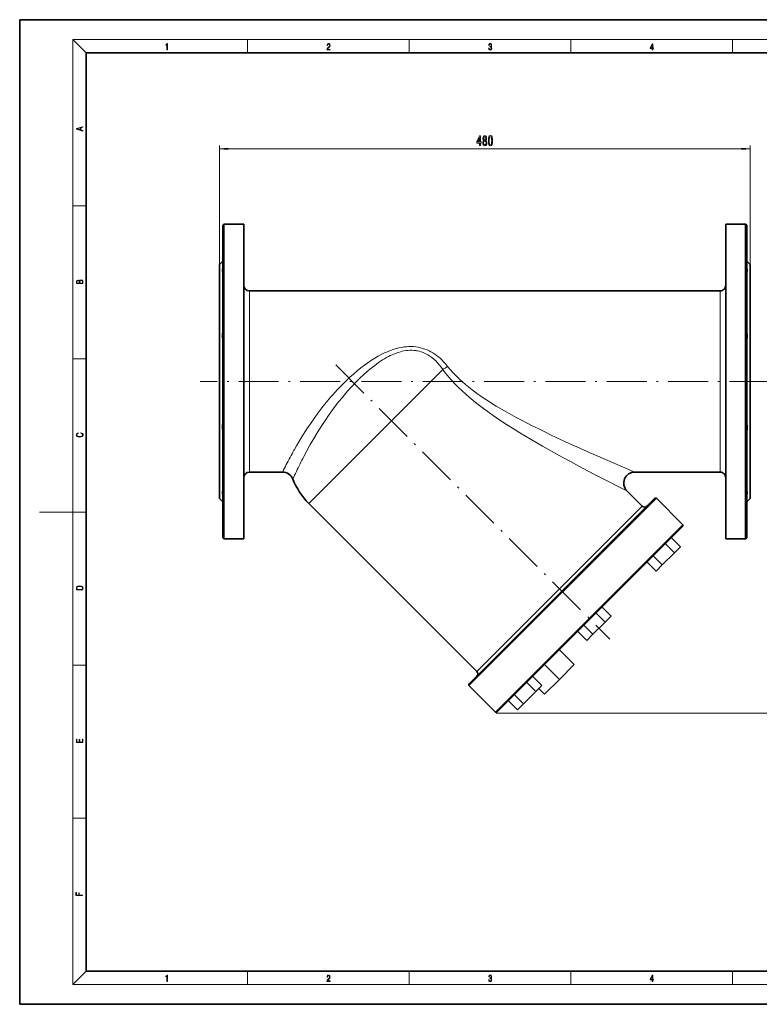
# Model space of a CAD drawing. Extents: x 0 to 420, y 0 to 297.
# Drawn here: x 0 to 223, y 0 to 297 of the extents above; entities that cross this region are included whole.
import ezdxf

# ---------------------------------------------------------------- set-up
doc = ezdxf.new("R2010")
doc.units = 0
doc.linetypes.add('DASHDOT', pattern=[18.5, 12, -3, 0.5, -3])

msp = doc.modelspace()

# ---------------------------------------------------------------- linework, layer by layer
at = {"color": 7, "lineweight": 35}
for p, q in [((210, 297), (0, 297)), ((0, 297), (0, 0)), ((420, 297), (210, 297)), ((410, 287), (20, 287)), ((20, 287), (20, 10)), ((61.287437, 235.034317), (61.62077, 235.367645)), ((61.287437, 235.034317), (61.287437, 140.700974)), ((67.620773, 235.367645), (61.62077, 235.367645)), ((61.62077, 140.367645), (61.62077, 235.367645)), ((67.620773, 235.367645), (67.620773, 140.367645)), ((212.954102, 235.367645), (212.954102, 140.367645)), ((218.954102, 235.367645), (212.954102, 235.367645)), ((218.954102, 235.367645), (218.954102, 140.367645)), ((219.287445, 235.034317), (218.954102, 235.367645)), ((219.287445, 140.700974), (219.287445, 235.034317)), ((60.287437, 223.200989), (61.287437, 224.200989)), ((60.287437, 223.200989), (60.287437, 152.534302)), ((220.287445, 223.200989), (219.287445, 224.200989)), ((220.287445, 223.200989), (220.287445, 152.534302)), ((211.287445, 215.200974), (69.287437, 215.200974)), ((79.295288, 160.534317), (69.287437, 160.534317)), ((211.287445, 160.534317), (185.51918, 160.534317)), ((187.736298, 150.269821), (183.162155, 154.843964)), ((60.287437, 152.534302), (61.287437, 151.534302)), ((191.566452, 152.68576), (135.469315, 96.588631)), ((135.469315, 96.117226), (192.037857, 152.68576)), ((191.566452, 152.68576), (192.037857, 152.68576)), ((200.051743, 144.67189), (192.037857, 152.68576)), ((220.287445, 152.534302), (219.287445, 151.534302)), ((137.885269, 100.418793), (87.209274, 151.094772)), ((200.051743, 144.67189), (143.483185, 88.10334)), ((143.95459, 88.10334), (200.051743, 144.200485)), ((200.051743, 144.200485), (200.051743, 144.67189)), ((61.287437, 140.700974), (61.62077, 140.367645)), ((67.620773, 140.367645), (61.62077, 140.367645)), ((199.310699, 138.0383), (196.600128, 140.748871)), ((218.954102, 140.367645), (212.954102, 140.367645)), ((219.287445, 140.700974), (218.954102, 140.367645)), ((197.473587, 136.201172), (194.763016, 138.911758)), ((199.310699, 138.0383), (197.473587, 136.201172)), ((193.799347, 132.526947), (191.088776, 135.237518)), ((197.473587, 136.201172), (193.799347, 132.526947)), ((191.962234, 130.689819), (189.251663, 133.400406)), ((191.962234, 130.689819), (189.251663, 133.400406)), ((193.799347, 132.526947), (191.962234, 130.689819)), ((178.38797, 117.11557), (175.677399, 119.826149)), ((176.550873, 115.278458), (173.840286, 117.989029)), ((178.38797, 117.11557), (176.550873, 115.278458)), ((172.876617, 111.604218), (170.166046, 114.314796)), ((176.550873, 115.278458), (172.876617, 111.604218)), ((171.03952, 109.767105), (168.328934, 112.477676)), ((171.03952, 109.767105), (168.328934, 112.477676)), ((172.876617, 111.604218), (171.03952, 109.767105)), ((167.289124, 102.481178), (162.810776, 106.959526)), ((162.810776, 98.002838), (158.332428, 102.481178)), ((167.289124, 102.481178), (162.810776, 98.002838)), ((157.465256, 96.192848), (154.754669, 98.903419)), ((135.469315, 96.588631), (135.469315, 96.117226)), ((143.483185, 88.10334), (135.469315, 96.117226)), ((155.628143, 94.355728), (152.917557, 97.066299)), ((157.465256, 96.192848), (155.628143, 94.355728)), ((158.332428, 93.52449), (156.564667, 95.292267)), ((162.810776, 98.002838), (158.332428, 93.52449)), ((151.953903, 90.681496), (149.243317, 93.392067)), ((155.628143, 94.355728), (151.953903, 90.681496)), ((150.116791, 88.844376), (147.406204, 91.554947)), ((150.116791, 88.844376), (147.406204, 91.554947)), ((151.953903, 90.681496), (150.116791, 88.844376)), ((143.95459, 88.10334), (143.483185, 88.10334)), ((20, 10), (410, 10)), ((0, 0), (420, 0))]:
    msp.add_line(p, q, dxfattribs=at)
at = {"color": 7, "lineweight": 13}
for p, q in [((20, 287), (16, 291)), ((16, 291), (414, 291)), ((16, 291), (16, 6)), ((68.75, 287), (68.75, 291)), ((117.5, 287), (117.5, 291)), ((166.25, 287), (166.25, 291)), ((215, 287), (215, 291)), ((60.287437, 203.174988), (60.287437, 259.020813)), ((220.287445, 223.200989), (220.287445, 259.020813)), ((62.777924, 258.020813), (217.796951, 258.020813)), ((16, 240.833328), (20, 240.833328)), ((69.287437, 160.534317), (69.287437, 215.200974)), ((211.287445, 215.200974), (211.287445, 160.534317)), ((16, 194.666672), (20, 194.666672)), ((126.103645, 193.424728), (126.026855, 193.508804)), ((127.318344, 194.375763), (127.323151, 194.371109)), ((127.615051, 191.500549), (87.209274, 151.094772)), ((86.566681, 173.454666), (86.623154, 173.541016)), ((89.224258, 171.550125), (89.171509, 171.46225)), ((82.730515, 167.115646), (82.856819, 167.34021)), ((85.717468, 165.279114), (85.701378, 165.248215)), ((79.295288, 160.534317), (79.357193, 160.661575)), ((83.444473, 160.697784), (83.442245, 160.693069)), ((185.275482, 160.636612), (185.51918, 160.534317)), ((183.162155, 154.843964), (183.101593, 154.874542)), ((16, 148.5), (6, 148.5)), ((16, 148.5), (20, 148.5)), ((187.736298, 150.269821), (137.885269, 100.418793)), ((16, 102.333336), (20, 102.333336)), ((143.718903, 87.867645), (230.894806, 87.867645)), ((16, 56.166668), (20, 56.166668)), ((20, 10), (16, 6)), ((68.75, 6), (68.75, 10)), ((117.5, 6), (117.5, 10)), ((166.25, 6), (166.25, 10)), ((215, 6), (215, 10)), ((414, 6), (16, 6))]:
    msp.add_line(p, q, dxfattribs=at)
at = {"color": 7, "linetype": 'DASHDOT', "lineweight": 13, "ltscale": 0.005279}
msp.add_line((61.305031, 224.82283), (61.09388, 224.82283), dxfattribs=at)
at = {"color": 7, "linetype": 'DASHDOT', "lineweight": 13, "ltscale": 0.00526}
msp.add_line((219.269897, 224.82283), (219.480316, 224.82283), dxfattribs=at)
at = {"color": 7, "linetype": 'DASHDOT', "lineweight": 13, "ltscale": 0.005214}
msp.add_line((61.304817, 203.174988), (61.096264, 203.174988), dxfattribs=at)
at = {"color": 7, "linetype": 'DASHDOT', "lineweight": 13, "ltscale": 0.005204}
msp.add_line((219.270096, 203.174988), (219.478271, 203.174988), dxfattribs=at)
at = {"color": 7, "linetype": 'DASHDOT', "lineweight": 13}
for p, q in [((95.303665, 192.85141), (177.979279, 110.175804)), ((226.110443, 187.867645), (54.464439, 187.867645))]:
    msp.add_line(p, q, dxfattribs=at)
at = {"color": 7, "linetype": 'DASHDOT', "lineweight": 13, "ltscale": 0.005209}
for p, q in [((61.304802, 172.560303), (61.096424, 172.560303)), ((219.270081, 172.560303), (219.478424, 172.560303))]:
    msp.add_line(p, q, dxfattribs=at)
at = {"color": 7, "linetype": 'DASHDOT', "lineweight": 13, "ltscale": 0.005266}
msp.add_line((61.304989, 150.91246), (61.094368, 150.91246), dxfattribs=at)
at = {"color": 7, "linetype": 'DASHDOT', "lineweight": 13, "ltscale": 0.005274}
msp.add_line((219.269867, 150.91246), (219.48082, 150.91246), dxfattribs=at)
at = {"color": 7, "lineweight": 13}
for points in [[(44.407661, 287.874939), (44.545349, 287.874939), (44.545349, 289.819305), (44.424351, 289.819305), (44.393055, 289.644073), (44.324211, 289.524445), (44.209469, 289.454926), (44.055088, 289.435425), (44.046741, 289.435425), (44.046741, 289.315826), (44.067604, 289.315826), (44.272053, 289.340851), (44.407661, 289.424316)], [(92.673645, 287.874939), (93.61454, 287.874939), (93.61454, 288.030701), (92.80925, 288.030701), (92.83429, 288.167023), (92.896873, 288.292175), (92.990753, 288.406219), (93.122185, 288.520294), (93.339157, 288.684387), (93.50605, 288.856873), (93.593674, 289.040436), (93.622879, 289.257416), (93.591591, 289.488281), (93.501877, 289.666321), (93.362106, 289.777588), (93.180603, 289.819305), (92.982407, 289.774811), (92.836372, 289.649628), (92.742493, 289.449341), (92.707024, 289.17395), (92.844719, 289.17395), (92.865578, 289.382599), (92.930252, 289.532806), (93.034561, 289.621796), (93.17643, 289.655182), (93.303688, 289.62738), (93.401741, 289.5495), (93.462242, 289.421539), (93.485191, 289.251862), (93.462242, 289.087738), (93.395485, 288.948639), (93.243187, 288.798431), (93.030396, 288.628754), (92.871841, 288.475769), (92.759178, 288.314453), (92.692421, 288.136414), (92.671562, 287.93335)], [(141.425735, 288.431274), (141.425735, 288.42569), (141.457031, 288.1698), (141.550919, 287.980652), (141.699036, 287.861023), (141.899307, 287.819305), (142.093338, 287.861023), (142.241455, 287.975067), (142.335342, 288.158661), (142.368713, 288.400665), (142.35202, 288.57312), (142.304047, 288.714996), (142.226852, 288.820709), (142.120453, 288.890228), (142.27066, 289.059906), (142.322815, 289.315826), (142.29361, 289.521667), (142.21225, 289.680237), (142.080811, 289.783142), (141.909744, 289.819305), (141.730331, 289.777588), (141.594727, 289.666321), (141.507111, 289.482727), (141.471634, 289.240723), (141.600983, 289.240723), (141.623932, 289.421539), (141.684433, 289.557831), (141.77832, 289.641296), (141.907654, 289.671875), (142.0224, 289.644073), (142.112106, 289.571747), (142.170532, 289.457703), (142.191391, 289.315826), (142.168442, 289.151703), (142.10376, 289.037659), (141.995285, 288.965332), (141.849243, 288.943085), (141.797089, 288.945862), (141.797089, 288.804016), (141.85968, 288.806793), (142.020309, 288.781769), (142.135056, 288.706635), (142.203903, 288.581482), (142.226852, 288.406219), (142.203903, 288.219849), (142.139236, 288.08078), (142.032837, 287.994537), (141.890976, 287.966736), (141.755371, 287.997345), (141.653137, 288.089111), (141.58847, 288.233765), (141.567596, 288.431274)], [(190.807846, 287.874939), (190.945541, 287.874939), (190.945541, 288.356171), (191.137482, 288.356171), (191.137482, 288.503601), (190.945541, 288.503601), (190.945541, 289.763672), (190.797424, 289.763672), (190.179901, 288.503601), (190.179901, 288.356171), (190.807846, 288.356171)], [(190.807846, 288.503601), (190.305069, 288.503601), (190.807846, 289.532806)], [(19.092789, 263.42276), (19.092789, 263.566711), (18.480827, 263.737793), (18.480827, 264.413727), (19.092789, 264.582703), (19.092789, 264.726654), (17.092789, 264.157104), (17.092789, 263.99231)], [(18.316711, 263.783691), (17.287504, 264.073669), (18.316711, 264.365753)], [(138.718704, 259.020813), (138.952133, 259.020813), (138.952133, 259.764343), (139.208908, 259.764343), (139.208908, 260.110138), (138.952133, 260.110138), (138.952133, 261.955963), (138.71611, 261.955963), (137.927643, 260.144714), (137.927643, 259.764343), (138.718704, 259.764343)], [(138.145508, 260.110138), (138.718704, 261.454529), (138.718704, 260.110138)], [(139.96582, 260.637512), (139.833542, 260.516479), (139.742767, 260.3479), (139.685699, 260.136078), (139.667557, 259.881042), (139.709045, 259.496307), (139.828369, 259.198059), (140.022888, 259.007843), (140.287445, 258.934357), (140.549393, 259.007843), (140.743927, 259.198059), (140.86322, 259.496307), (140.907318, 259.881042), (140.886566, 260.136078), (140.832108, 260.3479), (140.738739, 260.516479), (140.609055, 260.637512), (140.712799, 260.741272), (140.785416, 260.883911), (140.829514, 261.056824), (140.845078, 261.268646), (140.803574, 261.575562), (140.694641, 261.82196), (140.51828, 261.981903), (140.287445, 262.042419), (140.054016, 261.981903), (139.87764, 261.82196), (139.766113, 261.575562), (139.727203, 261.268646), (139.740173, 261.056824), (139.784271, 260.883911)], [(139.973602, 261.23407), (139.994354, 261.424255), (140.05661, 261.571228), (140.155151, 261.662018), (140.287445, 261.696594), (140.417114, 261.662018), (140.515686, 261.571228), (140.577927, 261.424255), (140.601273, 261.23407), (140.577927, 261.039551), (140.515686, 260.888245), (140.417114, 260.788818), (140.287445, 260.758545), (140.155151, 260.793152), (140.05661, 260.888245), (139.994354, 261.039551)], [(141.373749, 260.486237), (141.412659, 259.807556), (141.534546, 259.323395), (141.72908, 259.029449), (141.99881, 258.934357), (142.265961, 259.029449), (142.460495, 259.323395), (142.579803, 259.807556), (142.621307, 260.486237), (142.579803, 261.160583), (142.530518, 261.428589), (142.460495, 261.649048), (142.265961, 261.942993), (141.99881, 262.042419), (141.72908, 261.942993), (141.534546, 261.644714), (141.412659, 261.160583)], [(141.622742, 260.486237), (141.643494, 261.009277), (141.708328, 261.385376), (141.825043, 261.605835), (141.99881, 261.683655), (142.169998, 261.605835), (142.286713, 261.385376), (142.351562, 261.009277), (142.372314, 260.486237), (142.351562, 259.958862), (142.286713, 259.582764), (142.169998, 259.362305), (141.99881, 259.288818), (141.825043, 259.362305), (141.708328, 259.582764), (141.643494, 259.958862)], [(139.916534, 259.889679), (139.93988, 260.118774), (140.015106, 260.291687), (140.131821, 260.404114), (140.287445, 260.442993), (140.44046, 260.404114), (140.557175, 260.291687), (140.632385, 260.118774), (140.658325, 259.889679), (140.632385, 259.64328), (140.557175, 259.457397), (140.44046, 259.336365), (140.287445, 259.297485), (140.131821, 259.336365), (140.015106, 259.457397), (139.93988, 259.64328)], [(62.777924, 258.238708), (60.287437, 258.020813), (62.777924, 257.802917)], [(217.796951, 257.802917), (220.287445, 258.020813), (217.796951, 258.238708)], [(19.092787, 217.408386), (19.092787, 217.823547), (19.087223, 218.092667), (19.048281, 218.255386), (18.973177, 218.353439), (18.859129, 218.428558), (18.720047, 218.474442), (18.553148, 218.491135), (18.366779, 218.470276), (18.213789, 218.411865), (18.102522, 218.320068), (18.035763, 218.199066), (17.966223, 218.292953), (17.866083, 218.363876), (17.746473, 218.405609), (17.604609, 218.422287), (17.351479, 218.374313), (17.173454, 218.240784), (17.109476, 218.094757), (17.092787, 217.904907), (17.092787, 217.408386)], [(17.256905, 217.879868), (17.273594, 218.055115), (17.329226, 218.180283), (17.440493, 218.255386), (17.615736, 218.280426), (17.796541, 218.253311), (17.905025, 218.178207), (17.960659, 218.048859), (17.974567, 217.867355), (17.974567, 217.546082), (17.256905, 217.546082)], [(18.928671, 217.546082), (18.138683, 217.546082), (18.138683, 217.961243), (18.1665, 218.128128), (18.241604, 218.251221), (18.36956, 218.324234), (18.544804, 218.349274), (18.733955, 218.324234), (18.850784, 218.251221), (18.91198, 218.128128), (18.928669, 217.950806)], [(18.4391, 172.234772), (18.669977, 172.193054), (18.84244, 172.099167), (18.948141, 171.959396), (18.984303, 171.779984), (18.925888, 171.563004), (18.753426, 171.400284), (18.4697, 171.295975), (18.085833, 171.260513), (17.707529, 171.295975), (17.432148, 171.398193), (17.262466, 171.558838), (17.204052, 171.775803), (17.237432, 171.946884), (17.332008, 172.082489), (17.482216, 172.176361), (17.676931, 172.220169), (17.676931, 172.355774), (17.415457, 172.30571), (17.215179, 172.186798), (17.087223, 172.007385), (17.039936, 171.775803), (17.112259, 171.504593), (17.198488, 171.391937), (17.3181, 171.295975), (17.646334, 171.164536), (17.854956, 171.129074), (18.088614, 171.118637), (18.327835, 171.129074), (18.536459, 171.164536), (18.870256, 171.293884), (19.078878, 171.500427), (19.14842, 171.771637), (19.098351, 172.011551), (18.962049, 172.195145), (18.739519, 172.316147), (18.4391, 172.370377)], [(17.092787, 125.368179), (17.092787, 125.01561), (19.092787, 125.01561), (19.092787, 125.42868), (19.078878, 125.683205), (19.006556, 125.87722), (18.867474, 126.010742), (18.667196, 126.110878), (18.408503, 126.171379), (18.088614, 126.192245), (17.790979, 126.171379), (17.543413, 126.117134), (17.345917, 126.027428), (17.201271, 125.908516), (17.109476, 125.71032), (17.092787, 125.470406)], [(18.928671, 125.153297), (17.256905, 125.153297), (17.256905, 125.42868), (17.270811, 125.658165), (17.345917, 125.833412), (17.465527, 125.927292), (17.629644, 125.994049), (17.838266, 126.035774), (18.094177, 126.050377), (18.361216, 126.035774), (18.575401, 125.994049), (18.739519, 125.923119), (18.853565, 125.822983), (18.917543, 125.660255), (18.928669, 125.443283)], [(19.092787, 78.944901), (19.092787, 79.952545), (18.928669, 79.952545), (18.928671, 79.082588), (18.147028, 79.082588), (18.147028, 79.854492), (17.982912, 79.854492), (17.982912, 79.082588), (17.256905, 79.082588), (17.256905, 79.927513), (17.092787, 79.927513), (17.092787, 78.944901)], [(18.923407, 32.784916), (18.923407, 32.922607), (17.974867, 32.922607), (17.974867, 33.65905), (17.810751, 33.65905), (17.810751, 32.922607), (17.087524, 32.922607), (17.087524, 33.734154), (16.923407, 33.734154), (16.923407, 32.784916)], [(44.407661, 6.874945), (44.545349, 6.874945), (44.545349, 8.819312), (44.424351, 8.819312), (44.393055, 8.644069), (44.324211, 8.524458), (44.209469, 8.454917), (44.055088, 8.435446), (44.046741, 8.435446), (44.046741, 8.315835), (44.067604, 8.315835), (44.272053, 8.34087), (44.407661, 8.424318)], [(92.673645, 6.874945), (93.61454, 6.874945), (93.61454, 7.030716), (92.80925, 7.030716), (92.83429, 7.167017), (92.896873, 7.292191), (92.990753, 7.406238), (93.122185, 7.520286), (93.339157, 7.684402), (93.50605, 7.856864), (93.593674, 8.040452), (93.622879, 8.257421), (93.591591, 8.488297), (93.501877, 8.666322), (93.362106, 8.777587), (93.180603, 8.819312), (92.982407, 8.774806), (92.836372, 8.649632), (92.742493, 8.449353), (92.707024, 8.173971), (92.844719, 8.173971), (92.865578, 8.382594), (92.930252, 8.532803), (93.034561, 8.621816), (93.17643, 8.655195), (93.303688, 8.627378), (93.401741, 8.549493), (93.462242, 8.421537), (93.485191, 8.251857), (93.462242, 8.08774), (93.395485, 7.948658), (93.243187, 7.79845), (93.030396, 7.628769), (92.871841, 7.475779), (92.759178, 7.314444), (92.692421, 7.136419), (92.671562, 6.933359)], [(141.425735, 7.431273), (141.425735, 7.42571), (141.457031, 7.169799), (141.550919, 6.980647), (141.699036, 6.861036), (141.899307, 6.819312), (142.093338, 6.861036), (142.241455, 6.975084), (142.335342, 7.158672), (142.368713, 7.400675), (142.35202, 7.573137), (142.304047, 7.715), (142.226852, 7.820703), (142.120453, 7.890244), (142.27066, 8.059924), (142.322815, 8.315835), (142.29361, 8.521676), (142.21225, 8.68023), (142.080811, 8.783151), (141.909744, 8.819312), (141.730331, 8.777587), (141.594727, 8.666322), (141.507111, 8.482733), (141.471634, 8.24073), (141.600983, 8.24073), (141.623932, 8.421537), (141.684433, 8.557837), (141.77832, 8.641287), (141.907654, 8.671885), (142.0224, 8.644069), (142.112106, 8.571746), (142.170532, 8.457699), (142.191391, 8.315835), (142.168442, 8.151718), (142.10376, 8.037671), (141.995285, 7.965348), (141.849243, 7.943095), (141.797089, 7.945877), (141.797089, 7.804013), (141.85968, 7.806795), (142.020309, 7.78176), (142.135056, 7.706656), (142.203903, 7.581481), (142.226852, 7.406238), (142.203903, 7.219868), (142.139236, 7.080786), (142.032837, 6.994555), (141.890976, 6.966739), (141.755371, 6.997337), (141.653137, 7.089131), (141.58847, 7.233777), (141.567596, 7.431273)], [(190.807846, 6.874945), (190.945541, 6.874945), (190.945541, 7.356169), (191.137482, 7.356169), (191.137482, 7.503595), (190.945541, 7.503595), (190.945541, 8.76368), (190.797424, 8.76368), (190.179901, 7.503595), (190.179901, 7.356169), (190.807846, 7.356169)], [(190.807846, 7.503595), (190.305069, 7.503595), (190.807846, 8.532803)]]:
    msp.add_lwpolyline(points, close=True, dxfattribs=at)
at = {"color": 7, "lineweight": 35}
for points in [[(61.287437, 221.828552), (61.18288, 221.583572), (61.127361, 221.368469), (61.122677, 221.238739), (61.149429, 221.134918), (61.204941, 221.060654), (61.287437, 221.013107)], [(219.287445, 221.013107), (219.37085, 221.061462), (219.426514, 221.137222), (219.452393, 221.241287), (219.447327, 221.370224), (219.393372, 221.579483), (219.287445, 221.828552)], [(61.287437, 202.750168), (61.182522, 202.331924), (61.148369, 202.121246), (61.12764, 201.911743), (61.120789, 201.705765), (61.1278, 201.506042), (61.148773, 201.311218), (61.183006, 201.124832), (61.230412, 200.945175), (61.287437, 200.781494)], [(219.287445, 200.781494), (219.370956, 201.038437), (219.426147, 201.311554), (219.446991, 201.505478), (219.454086, 201.704315), (219.447479, 201.908813), (219.427292, 202.115158), (219.347443, 202.535034), (219.287445, 202.750168)], [(61.287437, 174.953796), (61.203926, 174.696854), (61.148724, 174.423737), (61.127888, 174.229813), (61.120789, 174.030975), (61.127388, 173.826477), (61.147587, 173.620132), (61.227432, 173.200256), (61.287437, 172.985123)], [(219.287445, 172.985123), (219.392349, 173.403366), (219.426514, 173.614044), (219.447235, 173.823547), (219.454086, 174.029526), (219.447083, 174.229248), (219.426102, 174.424072), (219.391876, 174.610458), (219.344467, 174.790115), (219.287445, 174.953796)], [(61.287437, 154.722183), (61.204018, 154.673828), (61.148354, 154.598068), (61.12249, 154.494003), (61.127556, 154.365067), (61.181496, 154.155807), (61.287437, 153.906738)], [(219.287445, 153.906738), (219.391998, 154.151718), (219.44751, 154.366821), (219.452194, 154.496552), (219.425446, 154.600372), (219.369934, 154.674637), (219.287445, 154.722183)]]:
    msp.add_lwpolyline(points, dxfattribs=at)
at = {"color": 7, "lineweight": 13}
for points in [[(119.491699, 197.196838), (118.904175, 197.263763), (118.310608, 197.29599), (117.712273, 197.293961), (117.094849, 197.257034), (116.474442, 197.185806), (115.852646, 197.081482), (115.369087, 196.978394), (114.886734, 196.857071), (114.201096, 196.653931), (113.521599, 196.418488), (112.848557, 196.152985), (112.308052, 195.917282), (111.772125, 195.664597), (111.208496, 195.379135), (110.651627, 195.077759), (110.060852, 194.737595), (109.477425, 194.381699), (108.860474, 193.984436), (108.252304, 193.57225), (107.607582, 193.113617), (106.971626, 192.639999), (106.299942, 192.117462), (105.638039, 191.580673), (104.674751, 190.761703), (103.730873, 189.916534), (102.804459, 189.046463), (102.062393, 188.321106), (101.330925, 187.581757), (100.56572, 186.782303), (99.814529, 185.971527), (99.038422, 185.106781), (98.277222, 184.231613), (97.217926, 182.96846), (96.186821, 181.687225), (95.183327, 180.389908), (94.152443, 179.003571), (93.138374, 177.584778), (92.20713, 176.231766), (91.307938, 174.877808), (90.440292, 173.525406), (89.224258, 171.550125)], [(99.597366, 189.141998), (100.694824, 190.126389), (101.814407, 191.080795), (102.891769, 191.951431), (103.990051, 192.790161), (105.02993, 193.538101), (106.091301, 194.254074), (107.087395, 194.881287), (108.10466, 195.475845), (109.051147, 195.985947), (110.016373, 196.461578), (110.912277, 196.861511), (111.824051, 197.226013), (112.670464, 197.524261), (113.529465, 197.786026), (114.348648, 197.995712), (115.14518, 198.160645), (115.919373, 198.282776), (116.661819, 198.363022), (117.406937, 198.405823), (118.116997, 198.41008), (118.827057, 198.377197), (119.532692, 198.306137), (120.233299, 198.196213)], [(126.026855, 193.508804), (125.476395, 194.077087), (124.897987, 194.612244), (124.28981, 195.111404), (123.716263, 195.526794), (123.11631, 195.907303), (122.700203, 196.140533), (122.273102, 196.355057)], [(127.615051, 191.500549), (127.138535, 192.166229), (126.635147, 192.808609), (126.103645, 193.424728)], [(127.323151, 194.371109), (127.937149, 193.745178), (128.52211, 193.090698), (129.078903, 192.410416)], [(137.876404, 181.253738), (136.739151, 182.162643), (135.618164, 183.093353), (134.516769, 184.046722), (133.437485, 185.024399), (132.383484, 186.028107), (131.357697, 187.060135), (130.363846, 188.121826), (129.406738, 189.213638), (128.93721, 189.778885), (128.478241, 190.353195), (128.041168, 190.922379), (127.615051, 191.500549)], [(129.078903, 192.410416), (129.825729, 191.49646), (130.606186, 190.612076), (131.416931, 189.755981), (132.254883, 188.926514), (132.886459, 188.332825), (133.530167, 187.75206), (134.491913, 186.924545), (135.475555, 186.121063), (136.477478, 185.340515), (137.326233, 184.705292), (138.185257, 184.083893), (139.121094, 183.428864), (140.102722, 182.763565), (141.091431, 182.113602), (142.126923, 181.452362), (143.723785, 180.466995), (145.333603, 179.510056), (146.95401, 178.578644), (148.354782, 177.795914), (149.761536, 177.028275), (151.323944, 176.195023), (152.890656, 175.377655), (154.60997, 174.499344), (156.33168, 173.637192), (159.160736, 172.253525), (160.102493, 171.801025), (163.503006, 170.196381), (166.881973, 168.641098), (168.0298, 168.120499), (172.300613, 166.213074), (173.703339, 165.595718)], [(86.623154, 173.541016), (87.680206, 175.122894), (88.786964, 176.711594), (89.942894, 178.300568), (91.164482, 179.905548), (92.442253, 181.506607), (93.772346, 183.092499), (94.455719, 183.876511), (95.149902, 184.652084), (95.855865, 185.419571), (96.573784, 186.178406), (97.560577, 187.186508), (98.568581, 188.175247), (99.597366, 189.141998)], [(171.473984, 160.85997), (168.839355, 162.253723), (166.101944, 163.720764), (163.59903, 165.08136), (161.079987, 166.471909), (157.678009, 168.389359), (155.968597, 169.372635), (154.253448, 170.374542), (152.541855, 171.391449), (150.830322, 172.427475), (149.12442, 173.481583), (146.856445, 174.921341), (144.834412, 176.248154), (142.829834, 177.611511), (141.038971, 178.877625), (139.447937, 180.047821), (137.876404, 181.253738)], [(82.856819, 167.34021), (83.503838, 168.472763), (84.191193, 169.644165), (85.129333, 171.19165), (86.130798, 172.781769), (86.566681, 173.454666)], [(89.171509, 171.46225), (88.39225, 170.142242), (87.649933, 168.845566), (86.628426, 166.99556), (85.717468, 165.279114)], [(173.703339, 165.595718), (178.100067, 163.685745), (183.176727, 161.520844), (185.275482, 160.636612)], [(183.101593, 154.874542), (180.546265, 156.17038), (176.58989, 158.196884), (173.618042, 159.737411), (171.473984, 160.85997)]]:
    msp.add_lwpolyline(points, dxfattribs=at)
at = {"color": 7, "lineweight": 35}
for centre, radius, start, end in [((69.287437, 216.867645), 1.666667, 180.131722, 269.999997), ((211.287445, 216.867645), 1.666667, 269.999997, 360), ((69.287437, 158.867645), 1.666667, 90.000003, 179.868674), ((79.295319, 157.201019), 3.333323, 21.577778, 90.000091), ((185.519165, 157.200989), 3.333327, 89.999804, 225.000423), ((211.287445, 158.867645), 1.666667, 0, 90.000003), ((102.487617, 166.373123), 21.606839, 201.577888, 225), ((188.443405, 150.976929), 1, 225, 314.999999), ((137.178162, 99.711678), 1, 314.999999, 45.000001)]:
    msp.add_arc(centre, radius, start, end, dxfattribs=at)
at = {"color": 7, "lineweight": 13}
for centre, radius, start, end in [((118.10347, 187.586273), 9.710298, 79.054153, 81.780539), ((118.089676, 187.557663), 9.741179, 64.567506, 79.006465), ((117.942352, 185.86795), 12.539334, 66.739862, 79.472891), ((190.020828, 106.974045), 122.99696, 150.72718, 153.013504), ((203.965912, 103.764961), 133.291902, 152.53102, 154.714535), ((196.913055, 103.421516), 130.750909, 152.996784, 154.037718), ((215.553741, 98.270752), 146.116407, 154.709399, 155.688329)]:
    msp.add_arc(centre, radius, start, end, dxfattribs=at)
for centre, major_axis, ratio, start_param, end_param in [((105.25898, 132.502655), (-15.597488, -65.560516), 0.428574, 2.8917927306, 3.0674754917), ((129.078903, 192.964401), (2.731796, 1.91008), 0.136828, 4.0543675418, 4.6170086948)]:
    msp.add_ellipse(centre, major_axis=major_axis, ratio=ratio, start_param=start_param, end_param=end_param, dxfattribs=at)
for points in [[(62.777924, 258.238708), (60.287437, 258.020813), (62.777924, 258.238708), (62.777924, 257.802917)], [(217.796951, 257.802917), (220.287445, 258.020813), (217.796951, 257.802917), (217.796951, 258.238708)]]:
    msp.add_solid(points, dxfattribs=at)

doc.saveas('drawing.dxf')
